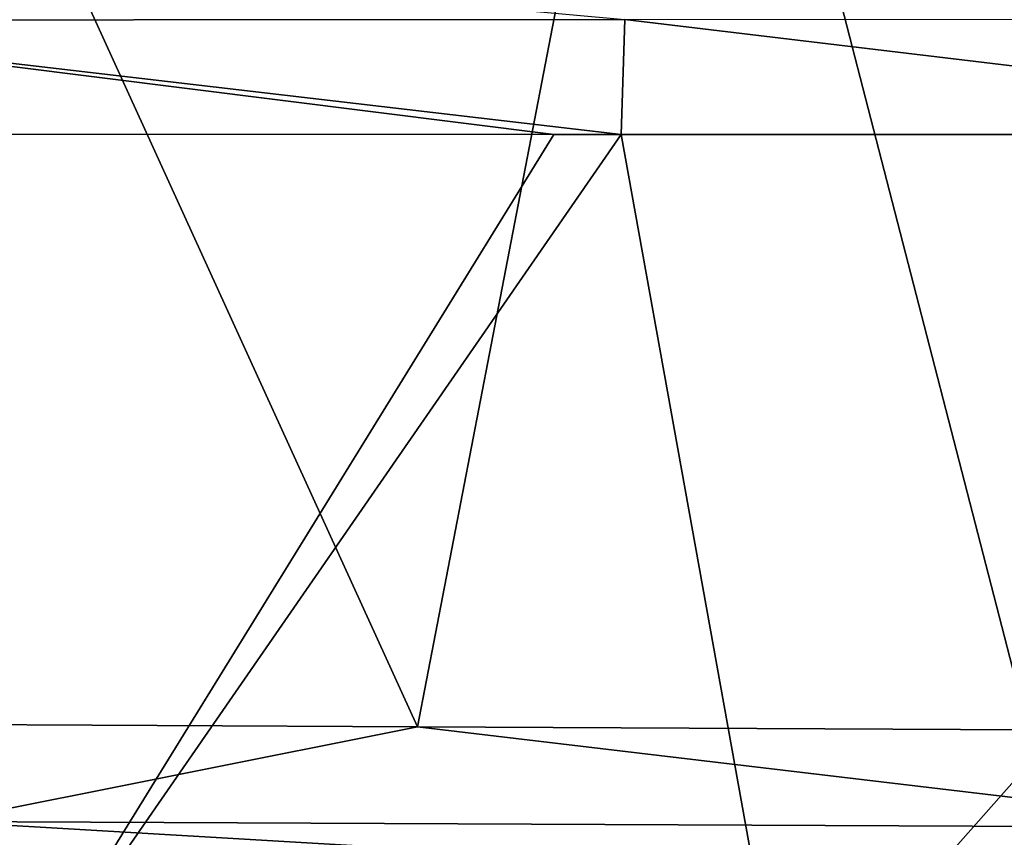
# Model space of a CAD drawing. Units: millimetres. Extents: x -105 to 111, y -126 to 0.
# Drawn here: x -81 to -79, y -125 to -123 of the extents above; entities that cross this region are included whole.
import ezdxf

# ---------------------------------------------------------------- set-up
doc = ezdxf.new("R2010")
doc.units = ezdxf.units.MM
doc.header["$LTSCALE"] = 65.185185
for name, color, linetype in [('106', 7, 'CONTINUOUS'), ('110', 7, 'CONTINUOUS'), ('113', 7, 'CONTINUOUS'), ('114', 7, 'CONTINUOUS')]:
    doc.layers.add(name, color=color, linetype=linetype)

msp = doc.modelspace()

# ---------------------------------------------------------------- linework, layer by layer
at = {"layer": '106', "color": 7, "linetype": 'Continuous'}
for points in [[(-82.3506, -122.3639, -65.0301), (-79.9016, -122.586, -65.2691), (-82.3535, -122.5878, -65.2309), (-82.3506, -122.3639, -65.0301)], [(-82.4055, -122.8726, -65.2959), (-82.3535, -122.5878, -65.2309), (-80.0789, -122.8732, -65.3275), (-82.4055, -122.8726, -65.2959)], [(-79.9016, -122.586, -65.2691), (-79.9104, -122.8733, -65.3291), (-82.3535, -122.5878, -65.2309), (-79.9016, -122.586, -65.2691)], [(-82.3535, -122.5878, -65.2309), (-79.9104, -122.8733, -65.3291), (-80.0789, -122.8732, -65.3275), (-82.3535, -122.5878, -65.2309)], [(-79.9016, -122.586, -65.2691), (-77.5031, -122.8736, -65.3461), (-79.9104, -122.8733, -65.3291), (-79.9016, -122.586, -65.2691)], [(-77.4496, -122.585, -65.29), (-77.5031, -122.8736, -65.3461), (-79.9016, -122.586, -65.2691), (-77.4496, -122.585, -65.29)]]:
    msp.add_3dface(points, dxfattribs=at)
at = {"layer": '110', "color": 7, "linetype": 'Continuous'}
for points in [[(-82.4055, -122.8726, -65.2959), (-80.0789, -122.8732, -65.3275), (-81.4668, -125.1239, -65.2788), (-82.4055, -122.8726, -65.2959)], [(-80.0789, -122.8732, -65.3275), (-79.9104, -122.8733, -65.3291), (-81.4668, -125.1239, -65.2788), (-80.0789, -122.8732, -65.3275)], [(-81.4668, -125.1239, -65.2788), (-79.9104, -122.8733, -65.3291), (-79.5029, -125.1349, -65.3007), (-81.4668, -125.1239, -65.2788)], [(-79.9104, -122.8733, -65.3291), (-77.5031, -122.8736, -65.3461), (-79.5029, -125.1349, -65.3007), (-79.9104, -122.8733, -65.3291)], [(-79.5029, -125.1349, -65.3007), (-77.5031, -122.8736, -65.3461), (-77.3537, -125.1421, -65.3145), (-79.5029, -125.1349, -65.3007)]]:
    msp.add_3dface(points, dxfattribs=at)
at = {"layer": '113', "color": 7, "linetype": 'Continuous'}
for points in [[(-79.7674, -120.973, 24.418), (-81.9605, -120.9736, 24.3898), (-80.4186, -124.3526, 24.3439), (-79.7674, -120.973, 24.418)], [(-80.4186, -124.3526, 24.3439), (-81.9605, -120.9736, 24.3898), (-81.7186, -124.3452, 24.3256), (-80.4186, -124.3526, 24.3439)], [(-78.8942, -124.3593, 24.3577), (-79.7674, -120.973, 24.418), (-80.4186, -124.3526, 24.3439), (-78.8942, -124.3593, 24.3577)], [(-77.4431, -120.9726, 24.4338), (-79.7674, -120.973, 24.418), (-78.8942, -124.3593, 24.3577), (-77.4431, -120.9726, 24.4338)]]:
    msp.add_3dface(points, dxfattribs=at)
at = {"layer": '114', "color": 7, "linetype": 'Continuous'}
for points in [[(-80.4186, -124.3526, 24.3439), (-81.7186, -124.3452, 24.3256), (-81.6026, -124.5881, 24.2592), (-80.4186, -124.3526, 24.3439)], [(-78.3009, -124.6037, 24.2933), (-80.4186, -124.3526, 24.3439), (-81.6026, -124.5881, 24.2592), (-78.3009, -124.6037, 24.2933)], [(-78.8942, -124.3593, 24.3577), (-80.4186, -124.3526, 24.3439), (-78.3009, -124.6037, 24.2933), (-78.8942, -124.3593, 24.3577)], [(-78.3009, -124.6037, 24.2933), (-81.6026, -124.5881, 24.2592), (-78.3004, -124.7822, 24.1153), (-78.3009, -124.6037, 24.2933)], [(-78.3004, -124.7822, 24.1153), (-81.6026, -124.5881, 24.2592), (-81.6009, -124.7667, 24.0812), (-78.3004, -124.7822, 24.1153)]]:
    msp.add_3dface(points, dxfattribs=at)

doc.saveas('drawing.dxf')
